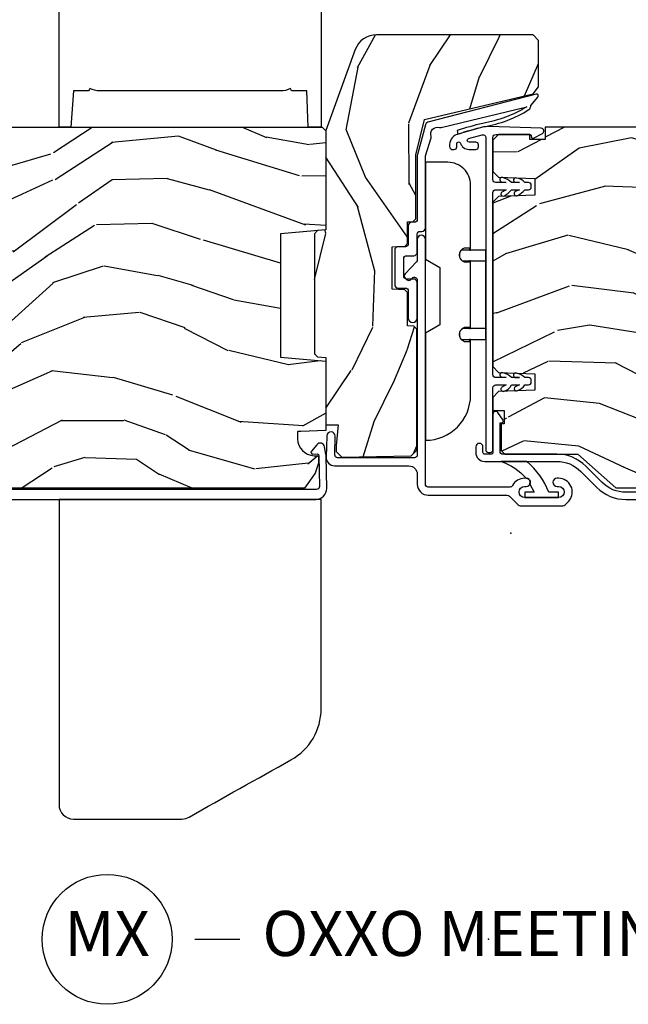
# Model space of a CAD drawing. Units: inches. Extents: x 3 to 136, y 1 to 112.
# Drawn here: x 110 to 113, y 1 to 7 of the extents above; entities that cross this region are included whole.
import ezdxf

# ---------------------------------------------------------------- set-up
doc = ezdxf.new("R2010")
doc.units = ezdxf.units.IN
doc.header["$MEASUREMENT"] = 0
doc.layers.add('ZP-ANNO-NPLT', color=7, linetype='Continuous', plot=False)
for name, color, linetype in [('ZP-ANNO-TITL', 44, 'Continuous'), ('ZP-SECT-ALUM', 63, 'Continuous'), ('ZP-SECT-HDWR', 53, 'Continuous'), ('ZP-SECT-VINL', 130, 'Continuous'), ('ZP-SECT-WDHA', 11, 'Continuous'), ('ZP-SECT-WOOD', 104, 'Continuous'), ('ZP-SECT-WSTP', 40, 'Continuous')]:
    doc.layers.add(name, color=color, linetype=linetype)
doc.styles.get("Standard").update_dxf_attribs({"font": 'arial.ttf'})

# ---------------------------------------------------------------- blocks, each defined once
blk = doc.blocks.new('CS AS CNTP C SD SQ (13-16 IG) V J MX')
at = {"layer": 'ZP-SECT-WDHA'}
h = blk.add_hatch(dxfattribs=at)
h.set_pattern_fill('WOOD3', color=256, scale=2, angle=80.00000000000001, style=0, pattern_type=2)
h.set_pattern_definition([(75.23640000000002, (-407.9648346360242, 6.583708022838834), (-5.789859065948554, -21.31847901549633), [0.2408319999999996, -23.84235799999994]), (91.3098999999997, (-407.903462918324, 6.816588920008428), (-0.5804251597106882, 8.225759038695628), [0.3059419999999994, -9.892097999999981]), (124.9999999999999, (-407.9104569302045, 7.122450136572127), (-1.96961611551987, 0.347296462804354), [0.2262739999999999, -2.602151999999999]), (126.8476, (-408.0402424622598, 7.307803085480771), (-24.68207778133388, 32.78406714079374), [0.4386339999999997, -43.42478999999996]), (92.99459999999974, (-408.3032864899236, 7.658812828237842), (0.8135587761682679, -18.42113293576037), [0.2668339999999999, -26.41649399999999]), (80.00000000000001, (-408.317226428911, 7.92528173468105), (-1.622319150690555, 2.316911861358277), [0.4999999999999993, -1.499999999999997]), (70.53770000000006, (-408.2304023400775, 8.417685611187153), (-3.706093886339547, -9.500783344918702), [0.24331, -11.922214]), (74.28940000000003, (-408.4966308226508, 6.677478038778986), (-5.095285093198488, -17.37924160681557), [0.2009979999999995, -19.89875399999994]), (80.00000000000001, (-408.4422050320572, 6.870966625828089), (-1.622319150690555, 2.316911861358277), [0.2999999999999993, -1.699999999999997]), (108.3007999999998, (-408.3901105787571, 7.166408951731739), (-7.99745230114277, 23.74954216806198), [0.2952959999999998, -29.23434999999998]), (132.125, (-408.4828351379854, 7.446769712388289), (8.458889687255558, -9.61494716110752), [0.4560699999999993, -22.34743799999996]), (119.2893999999999, (-408.7887444393231, 7.785029227191842), (-7.764298450998115, 13.55417594471107), [0.2842539999999997, -28.14108799999998]), (86.3402, (-408.9278072357786, 8.032943604834543), (0.8087520192303621, 16.10421977526048), [0.362216, -17.748554]), (68.11130000000004, (-408.9046862019389, 8.3944203230256), (-10.77101530580106, -26.53271904359165), [0.38833, -38.444646]), (73.29020000000006, (-409.1072116295184, 6.785139908932479), (5.095270998947916, 17.37924728909397), [0.3423439999999996, -33.89213999999996]), (83.36649999999995, (-409.0087789389911, 7.113028617849977), (3.587104350246547, 31.86114692379661), [0.340588, -33.718186]), (113.6900999999998, (-408.9694347136447, 7.451336217427468), (1.275025577407217, -4.286526959831397), [0.3605559999999998, -6.850547999999996]), (127.4895999999999, (-409.114301810947, 7.781508178864499), (-18.19282732060551, 23.51639970003244), [0.3255759999999999, -32.23206399999999]), (94.93139999999973, (-409.3124530725833, 8.039841447167248), (-2.08858042413121, 22.70765962799548), [0.310484, -30.737866]), (80.00000000000001, (-409.3391432395241, 8.349175627284296), (-1.622319150690555, 2.316911861358277), [0.2399999999999997, -1.759999999999997]), (67.00539999999998, (-409.297467676884, 8.585529488007182), (7.064893705450894, 17.03194919702135), [0.266834, -26.416494]), (80.00000000000001, (-407.5223381298466, 7.135248449299695), (-1.622319150690555, 2.316911861358277), [0, -1.999999999999997]), (303.1523999999999, (-407.7691589660035, 7.463089073443143), (-22.36517819120654, 34.4063776990759), [0.438634, -43.42478999999999]), (286.5651, (-409.4988995629777, 7.443152494513015), (1.622322022142024, -2.316910657574222), [0.1788859999999993, -4.293249999999978]), (268.1301, (-409.4478986511634, 7.271691399817712), (-0.1141638171402084, -12.1649887274718), [0.282842, -13.859292]), (236.8014, (-409.4571278307897, 6.988999301867636), (-5.675715305442001, -9.153483828712398), [0.1523159999999997, -15.07922999999998]), (106.5650999999998, (-407.7691589660035, 7.463089073443143), (-1.622322022142024, 2.316910657574223), [0.2236059999999996, -4.248529999999989]), (86.70979999999997, (-407.8329101057714, 7.677415441812286), (-1.156064090092355, -18.0738357497184), [0.342344, -33.89214]), (69.87529999999997, (-407.8132620354851, 8.019196004943126), (11.81290105467158, 32.44156916969214), [0.568857999999998, -56.31699199999988]), (69.69520000000004, (-407.7481769303615, 6.545505423752104), (4.053383878502783, 11.47040035302124), [0.2236059999999998, -22.13707199999997]), (95.52409999999978, (-407.6705820211544, 6.755217202308131), (2.088581876288336, -22.70766087856624), [0.3736299999999998, -36.98945199999997]), (122.8788999999999, (-407.7065494524954, 7.127112811159236), (19.12053269156008, -29.77255931841605), [0.3820999999999993, -37.82784599999992]), (114.6951999999998, (-407.9139779785319, 7.448007508196042), (-10.31436394025576, 22.12722123007477), [0.3162279999999997, -31.30654799999998]), (89.46229999999997, (-408.0460948478807, 7.73531419595929), (-0.2331297955978149, 10.19537476309), [0.364966, -11.80056]), (73.41809999999992, (-408.0426699691013, 8.100263877703696), (-9.843243356947564, -32.78887834283088), [0.5234499999999992, -51.82155999999995]), (71.86989999999997, (-408.2405808068677, 6.632329512585613), (-4.05339229159766, -11.4703964642499), [0.2828419999999994, -13.85929199999998]), (91.3098999999997, (-408.1525670070005, 6.901129756322348), (-0.5804251597106882, 8.225759038695628), [0.3059419999999994, -9.892097999999981]), (122.5103999999998, (-408.159561018881, 7.20699097288599), (15.8758738578798, -25.13874798031408), [0.3255759999999993, -32.2320639999999]), (124.9999999999999, (-408.3345431619038, 7.481547432695663), (-1.96961611551987, 0.347296462804354), [0.3676959999999999, -2.460731999999999]), (97.35399999999983, (-408.5454446514934, 7.782745974672252), (3.363597875096814, -26.99418906715191), [0.3352619999999997, -33.19084799999996]), (76.63350000000007, (-408.5883580099413, 8.115249273402867), (-7.526378549481378, -31.16654659806278), [0.3405879999999997, -33.71818599999995]), (62.89729999999997, (-408.5096214744743, 8.446610945873658), (9.381801796357347, 18.65427096867755), [0.2720299999999999, -26.930912]), (71.25379999999996, (-408.7329846833737, 6.719153601419066), (4.400698029470012, 13.44000942209144), [0.2630579999999996, -26.04283399999997]), (94.93139999999973, (-408.6484438470599, 6.968257690095584), (-2.08858042413121, 22.70765962799548), [0.310484, -30.737866]), (112.0053999999998, (-408.6751340140007, 7.277591870212575), (4.172367285044428, -10.8899649016545), [0.3773599999999999, -18.49060399999999]), (129.8990999999999, (-408.8165281477498, 7.62745998670988), (21.78474614393879, -26.18062003425594), [0.4967899999999997, -49.18217999999997]), (95.94539999999971, (-409.135187677041, 8.008584775187217), (0.580429822659575, -8.225758590440604), [0.2912039999999992, -14.26901599999998]), (73.99100000000001, (-409.1653508075352, 8.298222800243991), (5.442577628555259, 19.34885845132704), [0.3821, -37.827846]), (56.80140000000003, (-409.0599721899014, 8.665503819281923), (5.675715305442003, 9.153483828712396), [0.1523159999999998, -15.07922999999998]), (70.53770000000006, (-409.323869335181, 6.823342508019209), (-3.706093886339547, -9.500783344918702), [0.24331, -11.922214]), (90.00799999999971, (-409.2428014624205, 7.052750441635453), (-0.1189780968844945, 22.36036360548723), [0.345254, -34.1801]), (117.4053999999999, (-409.2428495471945, 7.398003968319642), (-15.18132466061387, 29.07795374707081), [0.4280179999999999, -42.37384999999998]), (109.0545999999999, (-407.4702436765465, 7.430690775203345), (-5.447387456773112, 15.17649473040698), [0.2059119999999999, -20.38534799999999]), (90.78429999999975, (-407.5374677798677, 7.625320988512215), (0.3521060877535493, -32.55573637576239), [0.427552, -42.32756599999999]), (72.87500000000001, (-407.5433201654886, 8.052832098990677), (-4.40068674127204, -13.44001353167818), [0.4837359999999999, -15.64078])])
edge = h.paths.add_edge_path()
edge.add_line((2.249999999999915, 1.044667642431451), (2.229999999999819, 1.024667642431469))
edge.add_line((2.229999999999819, 1.024667642431469), (1.680872165881993, 1.024667642431469))
edge.add_line((1.680872165881993, 1.024667642431467), (1.659000000000361, 1.274667642431751))
edge.add_line((1.659000000000361, 1.274667642431751), (0.9750000000003922, 1.274667642431751))
edge.add_line((0.9750000000003922, 1.274667642431751), (0.9531278341188738, 1.024667642431467))
edge.add_line((0.9531278341188738, 1.024667642431467), (0.5684476400411143, 1.024667642431467))
edge.add_line((0.5684476400411143, 1.024667642431467), (0.5636460342359726, 1.162167642431399))
edge.add_line((0.5636460342359726, 1.162167642431399), (0.5630000000003577, 1.180667642431416))
edge.add_line((0.5630000000003577, 1.180667642431416), (0.5232781100390014, 1.180667642431416))
edge.add_arc((0.5232781100390014, 1.086667642431422), 0.09399999999999409, 90.00000000000432, 177.9999999999862)
edge.add_line((0.4293353722992208, 1.08994819512148), (0.4284476400411279, 1.064526869331559))
edge.add_line((0.4284476400411279, 1.064526869331559), (0.388447640041278, 1.064526869331559))
edge.add_line((0.388447640041278, 1.064526869331559), (0.3326160813200261, 1.082667642431517))
edge.add_line((0.3326160813200261, 1.082667642431517), (0.2499999999999147, 1.142691739007688))
edge.add_line((0.2499999999999147, 1.142691739007688), (0.2499999999999142, 3.617567642431112))
edge.add_line((0.2499999999999147, 3.617567642431112), (0.4689999999999656, 3.836567642431504))
edge.add_line((0.4689999999999657, 3.836567642431504), (0.5952474723934813, 3.836567642431504))
edge.add_line((0.5952474723934813, 3.836567642431504), (0.5995371426425038, 3.713727558683701))
edge.add_arc((0.6305182582800768, 3.714809443081464), 0.03099999999998054, 181.9999999999746, 268.0000000004725)
edge.add_line((0.6294363738825552, 3.683828327443877), (0.6482397153490922, 3.683171700291012))
edge.add_arc((0.647157830951528, 3.652190584653454), 0.03099999999995952, 4.000000000037687, 88.0000000003854, ccw=False)
edge.add_line((0.6780823165095455, 3.65435303533954), (0.6789617951053799, 3.64177590546231))
edge.add_arc((0.928352807670322, 3.65921502389881), 0.2500000000000187, 184.0000000001072, 270.0000000000032)
edge.add_line((0.9283528076703362, 3.409215023898781), (1.834211233108391, 3.409215023898781))
edge.add_line((1.834211233108391, 3.409215023898781), (1.836393781201565, 3.346715023898327))
edge.add_line((1.836393781201565, 3.346715023898327), (1.997817451906741, 3.346715023898327))
edge.add_line((1.997817451906741, 3.346715023898327), (1.999999999999915, 3.409215023898724))
edge.add_line((1.999999999999915, 3.409215023898724), (2.229999999999823, 3.409215023898724))
edge.add_line((2.229999999999819, 3.409215023898724), (2.249999999999915, 3.389215023898913))
edge.add_line((2.249999999999915, 3.389215023898913), (2.249999999999912, 1.044667642431449))
h = blk.add_hatch(dxfattribs=at)
h.set_pattern_fill('WOOD3', color=256, scale=2, angle=-17.00000000000001, style=0, pattern_type=2)
h.set_pattern_definition([(338.2363999999999, (3.143473752209928, -1.296182823460326), (-20.45396798290167, 8.344771374467818), [0.240832, -23.84235799999999]), (354.3098999999999, (3.367139459546564, -1.385478127713013), (8.235181511295938, -0.4263690944681535), [0.3059419999999997, -9.89209799999999]), (27.99999999999989, (3.671573188618908, -1.415811353772055), (0.5847435903937097, 1.91261010378108), [0.2262739999999997, -2.602151999999995]), (29.84759999999995, (3.87136142232859, -1.309582065573549), (35.54768828883152, 20.50272857977591), [0.4386339999999995, -43.42478999999992]), (355.9945999999999, (4.251811794628765, -1.091276055082202), (-18.38297247813529, 1.437476743240223), [0.266833999999999, -26.41649399999994]), (342.9999999999998, (4.517993333462499, -1.109914412952348), (2.497352921371546, 1.327866102480596), [0.4999999999999999, -1.5]), (333.5376999999999, (4.996145711444086, -1.256100265313789), (-8.978306718050991, 4.836323452587557), [0.2433099999999997, -11.92221399999998]), (337.2893999999999, (3.301354472760153, -0.7797782552402435), (-16.62874032651941, 7.175302374271594), [0.200998, -19.89875399999999]), (342.9999999999998, (3.486767989858294, -0.8573786913040333), (2.497352921371546, 1.327866102480596), [0.2999999999999999, -1.7]), (11.30079999999994, (3.773659416647291, -0.9450902027208752), (24.54716094300748, 5.043499394239707), [0.2952959999999992, -29.23434999999995]), (35.12499999999993, (4.06323069185882, -0.8872241801139165), (-10.57415813511433, -7.224071108844606), [0.4560699999999995, -22.34743799999997]), (22.28939999999988, (4.436249837228701, -0.6248185452896262), (14.39937512681711, 6.054586024953069), [0.2842539999999996, -28.14108799999998]), (349.3401999999999, (4.699263790390631, -0.5170054642552753), (15.88561928555968, -2.765334394382439), [0.3622159999999999, -17.748554]), (331.1113, (5.055228370726212, -0.5840070877169676), (-25.02229161617254, 13.92425483963841), [0.38833, -38.44464599999999]), (336.2901999999999, (3.482624929688285, -0.186869306543171), (16.62874768410003, -7.175289077572967), [0.3423439999999997, -33.89213999999997]), (346.3664999999998, (3.796073678526767, -0.3245278763874051), (31.18650071420278, -7.443263674111096), [0.3405879999999988, -33.71818599999985]), (16.69009999999989, (4.127064729648708, -0.4048081608738396), (-4.409962367830816, -0.7431255040166707), [0.3605559999999997, -6.850547999999996]), (30.48959999999988, (4.472430497382192, -0.3012587210980922), (25.55825994297177, 15.19129255384613), [0.325576, -32.23206399999999]), (357.9313999999999, (4.752986752827468, -0.1360673547059417), (22.79293410148565, -0.6943551067665626), [0.3104839999999985, -30.7378659999999]), (342.9999999999998, (5.06326791599426, -0.1472744856457933), (2.497352921371546, 1.327866102480596), [0.24, -1.76]), (330.0053999999999, (5.292781057425344, -0.2174436947791758), (16.04400167334359, -9.087905524651115), [0.2668339999999986, -26.41649399999991]), (342.9999999999998, (3.636976321301262, -1.802596897415837), (2.497352921371546, 1.327866102480596), [0, -2]), (206.1523999999999, (3.992453164387683, -1.597569547949233), (36.87554735843707, 18.00538888531857), [0.4386339999999999, -43.42478999999998]), (189.5650999999998, (4.18346754050819, 0.1217074826991809), (-2.49735207650222, -1.327869099233074), [0.1788859999999997, -4.293249999999991]), (171.1300999999999, (4.007069043176301, 0.09198257497777895), (-12.0603996767767, 1.595852046107211), [0.2828419999999995, -13.85929199999999]), (139.8013999999999, (3.727608843317824, 0.1355944620615634), (-8.393559450670802, 6.74893844830303), [0.1523159999999999, -15.07922999999999]), (9.565099999999903, (3.992453164387683, -1.597569547949233), (2.49735207650222, 1.327869099233074), [0.2236059999999995, -4.248529999999985]), (349.7097999999999, (4.212951286052629, -1.560413413297537), (-17.79822734718653, 3.350093459302564), [0.3423439999999989, -33.89213999999986]), (332.8752999999999, (4.549789771269019, -1.621567602664781), (30.76012413734089, -15.67848221527706), [0.5688579999999975, -56.31699199999986]), (332.6951999999999, (3.079151977170881, -1.506569869772106), (10.89091849633435, -5.421060729349788), [0.2236059999999996, -22.13707199999995]), (358.5240999999999, (3.277844155293877, -1.609143835049649), (-22.79293551970828, 0.6943538178398329), [0.3736299999999984, -36.98945199999979]), (25.87889999999989, (3.651351037912804, -1.618767173153541), (-31.88084594068393, -15.34964888471386), [0.3820999999999999, -37.82784599999998]), (17.69519999999989, (3.995133012810442, -1.451992013925546), (23.21929303946758, 7.540852312839216), [0.3162279999999998, -31.30654799999999]), (352.4622999999999, (4.296399156210867, -1.355873801080092), (10.14779136076372, -1.011111546693655), [0.3649659999999998, -11.80056]), (336.4180999999999, (4.65821117064101, -1.40374932942248), (-31.34488541092399, 13.76583238823939), [0.5234499999999992, -51.82155999999996]), (334.8698999999997, (3.225337829532322, -1.028417491790632), (-10.89091361125097, 5.421068605812723), [0.2828419999999994, -13.85929199999998]), (354.3098999999999, (3.481408293013004, -1.148533759351521), (8.235181511295938, -0.4263690944681535), [0.3059419999999997, -9.89209799999999]), (25.51039999999997, (3.785842022085234, -1.178866985410563), (-26.88614988798456, -12.6938947911933), [0.3255759999999996, -32.23206399999994]), (27.99999999999989, (4.07967693855548, -1.038649148232166), (0.5847435903937097, 1.91261010378108), [0.3676959999999994, -2.460731999999995]), (0.3539999999998406, (4.4043328183337, -0.8660265549097215), (-27.20289793979688, -0.04876202922804562), [0.3352620000000001, -33.190848]), (339.6334999999998, (4.739587510714131, -0.8639550248246035), (-30.01700107381327, 11.2685246351954), [0.3405879999999992, -33.71818599999989]), (325.8972999999999, (5.058883693647175, -0.9824874995496469), (17.37187083675603, -11.58525502309057), [0.2720299999999997, -26.93091199999999]), (334.2537999999998, (3.371523681893649, -0.550265113809159), (12.80351945054413, -6.005821017315297), [0.2630579999999994, -26.04283399999996]), (357.9313999999999, (3.608468050255141, -0.6645339472755989), (22.79293410148565, -0.6943551067665626), [0.3104839999999985, -30.7378659999999]), (15.00539999999991, (3.918749213421819, -0.6757410782153368), (-11.31727641611973, -2.814114219735258), [0.3773599999999994, -18.49060399999996]), (32.89909999999995, (4.283241076274606, -0.5780390725340379), (-28.64036637139409, -18.43175097613515), [0.4967899999999998, -49.18217999999997]), (358.9453999999998, (4.700359845977431, -0.3082022107793403), (-8.235181634652657, 0.4263644116476352), [0.291204, -14.269016]), (336.991, (4.991514914024805, -0.3135619076246297), (18.54135163249375, -7.76004215533405), [0.3820999999999999, -37.82784599999999]), (319.8013999999999, (5.343215853101896, -0.4629153456577608), (8.3935594506708, -6.748938448303032), [0.1523159999999998, -15.07922999999999]), (333.5376999999999, (3.546946704727333, 0.02351773976872273), (-8.978306718050991, 4.836323452587557), [0.2433099999999997, -11.92221399999998]), (353.008, (3.76476497796952, -0.08490365960326862), (22.20819262847393, -2.60695157870878), [0.3452540000000001, -34.18010000000001]), (20.4053999999999, (4.107450897280245, -0.126931753851208), (30.71134915766889, 11.52445423798902), [0.4280179999999998, -42.37384999999996]), (12.05459999999991, (3.923867748090146, -1.890308408832679), (15.72724097270063, 3.557234008732975), [0.2059119999999999, -20.38534799999999]), (353.7843, (4.125239774635787, -1.847304840086421), (-32.35598179133585, 3.618064673815985), [0.4275519999999998, -42.32756599999996]), (335.8749999999999, (4.550277508518064, -1.893596575592964), (-12.80352490518391, 6.005810314090478), [0.4837359999999988, -15.64077999999996])])
edge = h.paths.add_edge_path()
edge.add_line((2.29187216588187, 0.4776676424316708), (2.434702699577798, -0.123172802649405))
edge.add_line((2.434702699577798, -0.123172802649405), (2.47287216588191, -0.1533323575684147))
edge.add_line((2.47287216588191, -0.1533323575684147), (2.730872165881834, -0.1533323575684146))
edge.add_line((2.730872165881834, -0.1533323575684147), (2.761872165881783, -0.122332357568693))
edge.add_line((2.761872165881783, -0.122332357568693), (2.761872165881897, 0.743873505760094))
edge.add_arc((2.636872165882068, 0.743873505760094), 0.1249999999998259, 0, 70.00000000001005)
edge.add_line((2.679624683797698, 0.8613350833581723), (2.230872165881379, 1.024667642431696))
edge.add_line((2.230872165881379, 1.024667642431696), (1.680872165881993, 1.024667642431469))
edge.add_line((1.680872165881993, 1.024667642431467), (1.676842360627376, 1.070728527262162))
edge.add_line((1.676842360627376, 1.070728527262162), (1.659447868743456, 1.08666764243182))
edge.add_line((1.659447868743456, 1.08666764243182), (0.9942964630209019, 1.086667642432047))
edge.add_line((0.9942964630209019, 1.086667642432047), (0.9769019711366411, 1.070728527262389))
edge.add_line((0.9769019711366411, 1.070728527262389), (0.9728721658820234, 1.024667642431922))
edge.add_line((0.9728721658820234, 1.024667642431922), (0.5998721658819761, 1.024667642432149))
edge.add_line((0.5998721658819761, 1.024667642432149), (0.5998721658819761, 0.9566676424319382))
edge.add_line((0.5998721658819761, 0.9566676424319382), (0.4838721658819907, 0.9666676424319292))
edge.add_line((0.4838721658819907, 0.9666676424319292), (0.4528721658820416, 0.9666676424319292))
edge.add_line((0.4528721658820416, 0.9666676424319292), (0.4218721658819788, 0.9356676424319801))
edge.add_line((0.4218721658819788, 0.9356676424319801), (0.4285575381625507, 0.5526629209818736))
edge.add_line((0.4285575381625506, 0.5526629209818736), (0.4600985627622833, 0.5216676424317654))
edge.add_line((0.4600985627622833, 0.5216676424317654), (1.13112612740693, 0.5216676424315382))
edge.add_line((1.13112612740693, 0.5216676424315381), (1.147684519354499, 0.5376578956638411))
edge.add_line((1.147684519354499, 0.5376578956638411), (1.148872165881841, 0.57166764243172))
edge.add_line((1.148872165881841, 0.57166764243172), (1.332903900475031, 0.57166764243172))
edge.add_line((1.332903900475031, 0.57166764243172), (1.349462292422373, 0.5876578956637957))
edge.add_line((1.349462292422373, 0.5876578956637957), (1.351872165881815, 0.6566676424317563))
edge.add_line((1.351872165881815, 0.6566676424317563), (1.586872165881829, 0.6566676424319837))
edge.add_line((1.586872165881829, 0.6566676424319837), (1.589282039341384, 0.587657895664023))
edge.add_line((1.589282039341384, 0.587657895664023), (1.605840431288613, 0.57166764243172))
edge.add_line((1.605840431288613, 0.57166764243172), (1.724872165881862, 0.5716676424319473))
edge.add_line((1.724872165881862, 0.5716676424319473), (1.725885208561778, 0.5426578956639503))
edge.add_line((1.725885208561778, 0.5426578956639503), (1.74244360050912, 0.5266676424316472))
edge.add_line((1.74244360050912, 0.5266676424316472), (2.096872165881933, 0.5266676424316473))
edge.add_line((2.096872165881933, 0.5266676424316472), (2.29187216588187, 0.4776676424316691))
h = blk.add_hatch(dxfattribs=at)
h.set_pattern_fill('WOOD3', color=256, scale=2, angle=72.99999999999999, style=0, pattern_type=2)
h.set_pattern_definition([(68.23640000000005, (1.182678918346866, -1.558052185196653), (-8.34477137446781, -20.45396798290167), [0.240832, -23.842358]), (84.3099, (1.271974222599582, -1.334386477859979), (0.42636909446815, 8.235181511295938), [0.305942, -9.892098]), (118, (1.302307448658624, -1.029952748787704), (-1.91261010378108, 0.5847435903937089), [0.226274, -2.602152]), (119.8476, (1.196078160460175, -0.8301645150779802), (-20.50272857977593, 35.5476882888315), [0.438634, -43.42478999999999]), (85.99459999999996, (0.9777721499688283, -0.4497141427777933), (-1.437476743240215, -18.38297247813529), [0.2668339999999999, -26.416494]), (72.99999999999999, (0.9964105078389593, -0.1835326039440393), (-1.327866102480598, 2.497352921371545), [0.5, -1.5]), (63.53769999999998, (1.142596360200329, 0.2946197740374785), (-4.836323452587552, -8.978306718050995), [0.2433100000000001, -11.922214]), (67.28940000000001, (0.6662743501268267, -1.400171464646375), (-7.175302374271588, -16.62874032651941), [0.200998, -19.898754]), (72.99999999999999, (0.743874786190645, -1.214757947548222), (-1.327866102480598, 2.497352921371545), [0.3, -1.7]), (101.3008, (0.8315862976074584, -0.9278665207593111), (-5.043499394239718, 24.54716094300748), [0.2952960000000001, -29.23435000000001]), (125.125, (0.7737202750005423, -0.6382952455477398), (7.22407110884461, -10.57415813511433), [0.45607, -22.347438]), (112.2893999999999, (0.5113146401762236, -0.2652761001779034), (-6.054586024953075, 14.3993751268171), [0.284254, -28.141088]), (79.34020000000002, (0.4035015591418727, -0.002262147015942517), (2.765334394382432, 15.88561928555968), [0.362216, -17.748554]), (61.11129999999996, (0.4705031826035366, 0.3537024333196594), (-13.9242548396384, -25.02229161617255), [0.3883300000000001, -38.44464600000001]), (66.29019999999997, (0.07336540142975423, -1.218901007718276), (7.175289077572961, 16.62874768410003), [0.342344, -33.89214000000001]), (76.36649999999999, (0.2110239712740025, -0.9054522588797553), (7.443263674111083, 31.18650071420278), [0.340588, -33.718186]), (106.6901, (0.2913042557604655, -0.5744612077578672), (0.7431255040166724, -4.409962367830816), [0.360556, -6.850548000000002]), (120.4896, (0.1877548159846896, -0.2290954400244107), (-15.19129255384614, 25.55825994297177), [0.325576, -32.232064]), (87.93140000000002, (0.0225634495925533, 0.0514608154209153), (0.6943551067665528, 22.79293410148565), [0.3104840000000001, -30.737866]), (72.99999999999999, (0.03377058053233384, 0.361741978587645), (-1.327866102480598, 2.497352921371545), [0.24, -1.76]), (60.00539999999997, (0.1039397896657874, 0.5912551200187721), (9.087905524651106, 16.04400167334359), [0.2668340000000001, -26.41649400000001]), (72.99999999999999, (1.689092992302392, -1.064549616105301), (-1.327866102480598, 2.497352921371545), [0, -2]), (296.1524, (1.484065642835859, -0.7090727730188302), (-18.00538888531859, 36.87554735843707), [0.4386340000000001, -43.42479]), (279.5651, (-0.2352113878125834, -0.5180583968983488), (1.327869099233075, -2.497352076502219), [0.1788859999999999, -4.293249999999998]), (261.1301, (-0.2054864800911815, -0.6944568942302531), (-1.595852046107206, -12.0603996767767), [0.282842, -13.85929200000001]), (229.8014, (-0.2490983671750229, -0.9739170940888116), (-6.748938448303026, -8.393559450670805), [0.152316, -15.07923]), (99.56509999999996, (1.484065642835859, -0.7090727730188302), (-1.327869099233075, 2.497352076502219), [0.223606, -4.24853]), (79.7098, (1.446909508184092, -0.4885746513539484), (-3.350093459302557, -17.79822734718653), [0.342344, -33.89214]), (62.87529999999995, (1.508063697551307, -0.1517361661376082), (15.67848221527704, 30.7601241373409), [0.5688580000000001, -56.31699200000002]), (62.69520000000001, (1.393065964658732, -1.622373960235654), (5.421060729349784, 10.89091849633435), [0.223606, -22.137072]), (88.52410000000002, (1.49563992993626, -1.423681782112697), (-0.694353817839823, -22.79293551970828), [0.3736300000000001, -36.98945200000001]), (115.8789, (1.505263268040139, -1.050174899493729), (15.34964888471387, -31.88084594068393), [0.3821000000000001, -37.82784600000001]), (107.6952, (1.338488108812115, -0.7063929245961678), (-7.540852312839227, 23.21929303946758), [0.316228, -31.306548]), (82.4623, (1.242369895966689, -0.4051267811956869), (1.01111154669365, 10.14779136076372), [0.3649660000000001, -11.80056]), (66.41809999999997, (1.290245424309092, -0.04331476676562929), (-13.76583238823937, -31.344885410924), [0.52345, -51.82156000000001]), (64.8698999999999, (0.9149135866772156, -1.476188107874286), (-5.421068605812718, -10.89091361125098), [0.282842, -13.859292]), (84.3099, (1.035029854238104, -1.220117644393545), (0.42636909446815, 8.235181511295938), [0.305942, -9.892098]), (115.5104, (1.065363080297146, -0.9156839153212708), (12.69389479119331, -26.88614988798455), [0.3255760000000001, -32.23206400000001]), (118, (0.9251452431187346, -0.6218489988511404), (-1.91261010378108, 0.5847435903937089), [0.367696, -2.460732]), (90.35399999999996, (0.752522649796262, -0.2971931190728387), (0.04876202922805728, -27.20289793979688), [0.3352620000000001, -33.190848]), (69.6335, (0.7504511197112294, 0.03806157330760662), (-11.26852463519538, -30.01700107381327), [0.340588, -33.718186]), (55.89729999999994, (0.8689835944362159, 0.3573577562405834), (11.58525502309056, 17.37187083675604), [0.2720299999999999, -26.930912]), (64.25379999999998, (0.4367612086956996, -1.330002255512918), (6.005821017315291, 12.80351945054414), [0.263058, -26.042834]), (87.93140000000002, (0.5510300421621395, -1.093057887151438), (0.6943551067665528, 22.79293410148565), [0.3104840000000001, -30.737866]), (105.0054, (0.56223717310192, -0.7827767239847088), (2.814114219735263, -11.31727641611973), [0.3773600000000001, -18.490604]), (122.8991, (0.4645351674205784, -0.4182848611319887), (18.43175097613516, -28.64036637139408), [0.4967900000000001, -49.18218000000001]), (88.94539999999999, (0.1946983056659093, -0.001166091429178451), (-0.4263644116476317, -8.235181634652657), [0.2912040000000001, -14.269016]), (66.99100000000004, (0.2000580025112271, 0.2899889766182913), (7.760042155334042, 18.54135163249375), [0.3821000000000001, -37.827846]), (49.80139999999994, (0.3494114405443867, 0.6416899156953342), (6.748938448303027, 8.393559450670804), [0.152316, -15.07923]), (63.53769999999998, (-0.1370216448821253, -1.154579232679275), (-4.836323452587552, -8.978306718050995), [0.2433100000000001, -11.922214]), (83.00800000000001, (-0.02860024551013396, -0.9367609594370556), (2.606951578708771, 22.20819262847393), [0.3452540000000001, -34.18010000000001]), (110.4054, (0.01342784873780545, -0.5940750401262598), (-11.52445423798903, 30.71134915766888), [0.4280180000000001, -42.37385]), (102.0546, (1.776804503719219, -0.7776581893163907), (-3.557234008732983, 15.72724097270063), [0.205912, -20.385348]), (83.78429999999999, (1.733800934973004, -0.5762861627707707), (-3.618064673815971, -32.35598179133585), [0.427552, -42.32756599999999]), (65.875, (1.780092670479519, -0.1512484288884757), (-6.005810314090472, -12.80352490518391), [0.483736, -15.64078])])
h.paths.add_polyline_path([(1.980452376914542, -0.8503323575683055), (1.981499999999329, -0.8203323575683328), (2.142499999999387, -0.8203323575683328), (2.143547623084061, -0.8503323575683055), (2.229999999999364, -0.8503323575683037), (2.249999999999346, -0.8303323575683219), (2.250000000000028, -0.1903323575037614), (2.182302995102674, -0.1903323575037632), (2.182302995102674, -0.1053323575037268), (2.208999999999406, -0.1053323575037268), (2.208999999999406, 0.06866764249625135), (2.177999999999344, 0.0996676424963141), (2.004057288873838, 0.0996676424963141), (1.971975404476012, 0.06868652685872689), (1.964942711124792, -0.1327034612093314), (1.873057288873866, -0.1327034612093314), (1.866024595522646, 0.0686865268586132), (1.83394271112482, 0.0996676424963141), (0.9230572888746167, 0.0996676424963141), (0.8909754044767908, 0.06868652685872689), (0.8839427111255702, -0.1327034612093314), (0.7920572888745312, -0.1327034612093314), (0.7850245955233106, 0.0686865268586132), (0.7529427111255984, 0.0996676424963141), (0.67969929581173, 0.0996676424963141), (0.67969929581173, 0.03656077154411719), (0.6061810000000207, 0.03656077154411719), (0.6061810000000207, 0.05466764250317624), (0.4579999999999984, 0.05466764250317624), (0.4380000000000166, 0.03466764250308074), (0.4380000000000166, -0.3703323575648767), (0.2510000000000048, -0.5802592530796176), (0.2510000000000048, -0.77533235756826), (0.2709999999999866, -0.7953323575682418), (0.3698973567547057, -0.7953323575682418), (0.3698973567547057, -0.7772254866091828), (0.443415652566415, -0.7772254866091828), (0.443415652566415, -0.8253323575679872), (0.8182203625013074, -0.8253323575679872), (0.8182203625013074, -0.8503323575683055), (0.9629999999993117, -0.8503323575683055), (0.9668412846411059, -0.960332357503745), (1.079793619171056, -0.960332357503745), (1.087999999999312, -0.7253323575683055), (1.542999999999353, -0.7253323575683055), (1.551206380827608, -0.960332357503745), (1.664158715357445, -0.960332357503745), (1.667999999999239, -0.8503323575683055)])
at = {"layer": 'ZP-ANNO-NPLT'}
blk.add_point((0, 0), dxfattribs=at)
at = {"layer": 'ZP-SECT-ALUM'}
for points in [[(0.1874999999999147, 4.056971252075726), (0.1874999999999147, 1.079471703208554, 0.4193348017584315), (0.2485471443861655, 1.019480841499188), (0.4275296899123333, 1.022604993452404, 0.0410939130378323), (0.4389596645048783, 1.023747139517553), (0.4789980356148504, 1.031104755132873, 0.6327968969550815), (0.4906444299679862, 1.074763906112565), (0.4552925010021198, 1.104728888195467, 0.6449826637810421), (0.4388280887317677, 1.096926016967217), (0.4392489102277608, 1.072817169605941, -0.4142135623728246), (0.4294249573405864, 1.06264416859014), (0.2590583919694751, 1.059670409130121, -0.4244748164480299), (0.2425000000092581, 1.075660662361969), (0.2424999999999642, 4.025965815600529, -0.4142135623740179)], [(0.2269999999992081, -0.784332357512568), (0.2269999999992081, -0.6367744021185047, -0.1989123673795701), (0.2820639251361001, -0.5038383272555222), (0.3712203461106185, -0.4146819062808902, 0.1989123673795757), (0.4380000000001303, -0.2534615601703365), (0.4380000000001303, 0.04966764249056155, -0.4142135623730913), (0.4480000000001212, 0.05966764249055245), (0.611180517459303, 0.05966764249055245), (0.611180517459303, 0.05156077154353511, 0.6069934010724672), (0.6269205555151132, 0.04337224523416694), (0.6683088703568103, 0.07238485303238917, 0.7330297655630557), (0.6596988132731951, 0.0996676424963141), (0.4480000000001212, 0.0996676424963141, -0.4142135623731341), (0.4380000000001303, 0.109667642496305), (0.4380000000001303, 0.1446676424961595, -0.4142135623731246), (0.4480000000001212, 0.1546676424961504), (0.4780000000000939, 0.1546676424961504, 1), (0.4780000000000939, 0.1946676424962277), (0.4480000000000075, 0.1946676424962277, 0.4142135623728037), (0.398000000000053, 0.1446676424961595), (0.398000000000053, -0.2534615601705639, -0.1989123673795915), (0.3429360748631609, -0.38639763503366), (0.2537796538886425, -0.4755540560081783, 0.1989123673796373), (0.1869999999992444, -0.636774402118732), (0.1869999999992444, -0.8457006819224091, 0.668178637918927)]]:
    blk.add_lwpolyline(points, format="xyb", dxfattribs=at)
blk.add_lwpolyline([(1.628174445049822, 0.4733340040706651, 1), (1.628174445049936, 0.5183340040707378), (1.515308816917482, 0.5183340040705104, -0.189855932106615), (1.504396843156442, 0.5226323448445953), (1.43634542182555, 0.586091321868679, 0.4142135623740491), (1.413731788838632, 0.5853016364037273), (1.404865810157858, 0.5757940382827371, 0.4142135623728831), (1.40565549562281, 0.5531804052957057), (1.413317293384139, 0.5460356632965784, -0.6808757649021207), (1.402405319623099, 0.5183340040705104), (0.433963018099476, 0.5183340040702831, -0.4193348017582738), (0.4179654549768799, 0.5346132425733856), (0.4181863259101561, 0.9590465491657767, -0.4131097509521388), (0.43440281299128, 0.9747658128519276), (0.5390363855625679, 0.9733340040706651, 0.9894442031256447), (0.5401296091566934, 1.018323257354922), (0.4221136333732289, 1.022444466041605, 0.419334801758505), (0.3734805153558369, 0.9762933602741839), (0.3734805153558369, 0.5645137409678398, -0.4091108014278236), (0.3264876736834736, 0.5183340040702831), (0.271674445050067, 0.5183340040702831, 0.4142135623743681), (0.2106744450499178, 0.4573340040703613), (0.2106744450499178, 0.0199614210682455, -0.1989123673796381), (0.2059881535489154, 0.008647712569398891), (0.1573607365510412, -0.039979704428589, 0.1989123673798145), (0.1526744450499251, -0.05129341292766298), (0.1526744450500388, -0.2880385789317472, 0.1989123673794838), (0.1573607365510412, -0.2993522874305938), (0.17971546778098, -0.3217070186606463, 0.02681373929752398), (0.1809912857672913, -0.322852874923484, 0.6300762212980722), (0.3046795128034461, -0.2636659959296423), (0.3046795128034461, -0.2551685298062978, 1), (0.2596744450500097, -0.2551685298062978), (0.2596744450500097, -0.2636659959296423, -1), (0.1976744450499979, -0.2636659959296423), (0.1976744450498842, -0.07616599592964235), (0.1976744450499979, -0.07566599592499301, -1), (0.2596744450500097, -0.07566599592726675), (0.2596744450500097, -0.08416346205288505, 1), (0.3046795128034461, -0.08416346205288505), (0.3046795128034461, -0.07566599592954049, 0.2779664037909657), (0.2641965960923613, -0.008472639788379865, -0.2779664037914327), (0.2556744450499906, 0.005672386721670364), (0.2556744450498769, 0.4573340040703613, -0.4142135623731033), (0.2716744450499533, 0.4733340040704377)], format="xyb", close=True, dxfattribs=at)
at = {"layer": 'ZP-SECT-HDWR'}
for points in [[(-1.503524220826165, 2.501259145109969, 0.4142135623730949), (-1.583572704652255, 2.42121066128388), (-1.583572704651573, 1.820847032587011, 0.1308468393081441), (-1.572974692391739, 1.781042613710696, -0.003241380439581664), (-1.25606229836896, 1.217473473628246, 0.2727299056751517), (-0.9725135520866104, 1.050380375762046), (0.1874999999999147, 1.050380375762046), (0.1874999999999147, 2.501259145109969)], [(4.013779459093399, 1.770624065461192, 0.01253389989491671), (3.690612567250952, 1.218454691661323), (3.679936231498942, 1.200212892221403, -0.1338883924317552), (3.586796021895367, 1.09421246390909, -0.1338885827225722), (3.452742702442407, 1.050160738583346), (2.250565442622047, 1.050380375762048), (2.250565442622047, 1.123075325048349), (2.451421014089902, 1.130455844012291), (2.450684833255679, 1.213862090903918, 0.03753297962288606), (2.463369905587825, 1.22063622907851, -0.1140502970892678), (2.450686652189489, 1.275516736522919), (2.450686652189489, 2.276122784349099, -0.114359123396851), (2.463436910473007, 2.331140302478701, 0.03990410432672389), (2.450686652189489, 2.338158540573176), (2.450686652189489, 2.42121066128388), (2.250565442621934, 2.435791123858252), (2.250565442621934, 2.501259145109969), (3.928964795856615, 2.501259145109969, -0.4353706007441551), (4.013779459093399, 2.401198540327272)], [(1.518107243119061, 0.4733340040708924), (1.471919221583917, 0.3933340040707378), (1.155295264654256, 0.3933340040707378), (1.10910724311907, 0.4733340040706651), (0.5151072431190613, 0.4733340040704377, 0.4142135623730035), (0.7651072431190613, 0.2233340040706651), (1.073607243119142, 0.2233340040706651), (1.073607243119142, 0.2285912820134115), (1.061107243119139, 0.2285912820134115), (1.061107243119125, 0.256827653124418, -0.7171295691547508), (1.141107243119137, 0.2568276531246454), (1.141107243119137, 0.2285912820134115), (1.133607243119144, 0.2285233796805812), (1.133607243119144, 0.2233340040708924), (1.13360724311913, 0.2702489322163899, 0.4190527154387186), (1.073607243119127, 0.2753320878163947), (1.073607243119127, 0.1396676424967325), (1.568607243119487, 0.1396676424967325), (1.568607243119118, 0.2753320878163947, 0.4190527154364236), (1.50860724311913, 0.2702489322163899), (1.50860724311913, 0.1396676424967325), (1.1336072431194, 0.1396676424967325), (1.133607243119144, 0.2233340040708924), (1.508607243119144, 0.2233340040708924), (1.508607243119144, 0.2285912820136389), (1.501107243119137, 0.2285912820134115), (1.501107243119122, 0.2568276531246454, -0.7171295691545726), (1.581107243119135, 0.2568276531246454), (1.581107243119135, 0.2285912820136389), (1.568607243119146, 0.2285912820136389), (1.568607243119146, 0.2233340040708924), (1.930107243119139, 0.2233340040708924, 0.4142135623731783), (2.055107243119096, 0.3483340040708924), (2.055107243119068, 0.4733340040708924)]]:
    blk.add_lwpolyline(points, format="xyb", close=True, dxfattribs=at)
at = {"layer": 'ZP-SECT-VINL'}
for points in [[(2.086833168675767, 0.4733340040708356, -0.06554346281534285), (2.090715454352349, 0.4728228914651993), (2.190304638854755, 0.4411380499028894, 0.158961155972888), (2.199593941403251, 0.4416353623843463, -0.6327543268487447), (2.248087044506079, 0.3955872099215032, 0.1589611559720317), (2.248070540751328, 0.3862846194666947), (2.363191054865538, -0.08799976569511436, -0.09671671404187239), (2.271062100737666, 0.1563007584663598, 0.01978948400439477), (2.231088229679386, 0.2982236235015829), (2.211585153181574, 0.2937930471132226, -0.02140895569387816), (2.253250643272622, 0.1497632140744845, 0.1024322314284234), (2.346962599819776, -0.0994490968054702, 0.2156060237444196), (2.370313240781584, -0.1099681020251335), (2.416750025303614, -0.1493598628834132, 0.7554051815806349), (2.432273527000021, -0.1389569364638117), (2.27662614096586, 0.4603323226557752, 0.2541403678003849), (2.26277738452724, 0.4734828452477888), (2.097933911971737, 0.5176525205967266, 0.06554346281543134), (2.092757531069779, 0.5183340040709083), (1.737616579259807, 0.5183340040709083, -0.4142135623731309), (1.722616579259707, 0.5333340040710084), (1.722616579259707, 0.5483340040708811, 0.4142135623731373), (1.702616579259725, 0.5683340040708629), (1.602616579259816, 0.5683340040708629, -0.4142135623731275), (1.587616579259716, 0.5833340040709629), (1.587616579259716, 0.6233340040709265, 0.4142135623731277), (1.567616579259735, 0.6433340040709083), (1.378390581021463, 0.6433340040709083, 0.4142135623730624), (1.358390581021482, 0.6233340040709265), (1.358390581021482, 0.5833340040709629, -0.4142135623730626), (1.343390581021382, 0.5683340040708629), (1.191855300430362, 0.5683340040710902, 1), (1.191855300430362, 0.5183340040709083), (1.388390581021454, 0.5183340040709083, 0.4142135623730626), (1.408390581021436, 0.5383340040708902), (1.408390581021436, 0.5783340040708538, -0.4142135623730668), (1.423390581021536, 0.5933340040709538), (1.522616579259662, 0.5933340040709538, -0.4142135623731275), (1.537616579259762, 0.5783340040708538), (1.537616579259762, 0.5383340040708902, 0.4142135623731242), (1.557616579259744, 0.5183340040709083), (1.657616579259653, 0.5183340040709083, -0.4142135623731275), (1.672616579259753, 0.5033340040708083), (1.672616579259753, 0.4933340040708174, 0.4142135623731389), (1.692616579259735, 0.4733340040708356)], [(2.16191175657778, 0.2797484692664227, 0.3282835304600454), (2.126783311814307, 0.2320113050770658), (2.126783311814307, 0.1946676424966824, 0.4142135623128809), (2.141783311815544, 0.1796676424965824), (2.151783311814285, 0.1796676424965824, 0.4142135623728176), (2.166783311814271, 0.1946676424966824), (2.166783311814271, 0.2320113050770658, -0.8735325883400002), (2.186422088330261, 0.2346747590894154), (2.207426236985071, 0.1586628235153, -0.4955720150134384), (2.192968072211244, 0.1396676424967325), (0.4632000000007395, 0.1396676424967325, 0.4142135623733466), (0.4482000000006394, 0.1246676424967461), (0.4482000000006394, 0.1146676424964141, 0.4142135623700731), (0.4632000000007395, 0.09966764249642779), (0.8061741608894692, 0.09966764249642779, -0.4142135623730399), (0.822174160889432, 0.08366764249646508), (0.822174160889432, 0.02719343086684489), (0.8090239504510066, 0.04968941513763525, 0.9142469437116081), (0.7869165570487269, 0.03793195030456786, 0.2251670311618753), (0.8221741608896593, -0.002332357503661342), (0.8221741608896593, -0.04830299475750621), (0.81162820666637, -0.02366615847407161, 1), (0.7905763363718563, -0.03740830834945541, 0.1690143053277789), (0.8221741608896593, -0.07733235750370682), (0.8221741608896593, -0.09733235750368863, 0.4142135623703896), (0.8371741608896457, -0.112332357503675), (0.847174160888386, -0.1123323575035613, 0.4142135623986929), (0.862174160889623, -0.09733235750368863), (0.862174160889623, -0.07733235750313838, 0.1435442690765739), (0.887063908620263, -0.03080894383325017, 1), (0.8634112544627044, -0.02228956138461058), (0.862174160889623, -0.04830299475887045), (0.862174160889623, -0.002332357503206595, 0.1364224353216055), (0.8895393166725682, 0.04460103863740983, 1), (0.8658866625150097, 0.05312042108604942), (0.862174160889623, 0.02719343086582171), (0.862174160889623, 0.08366764249646508, -0.4142135623730765), (0.8781741608896994, 0.09966764249642779), (1.887174160889032, 0.09966764249642779, -0.4142135623730582), (1.903174160888994, 0.08366764249646508), (1.903174160888994, 0.02719343086695858), (1.890378359864059, 0.05022160879204307, 1), (1.869326489569545, 0.03647945891665927, 0.08445207845921571), (1.903174160889108, -0.002332357503661342), (1.903174160889108, -0.04830299475739253), (1.892628206665819, -0.02366615847395792, 1), (1.871576336371419, -0.03740830834934172, 0.09068234864946943), (1.903174160889108, -0.07733235750359313), (1.903174160889222, -0.09733235750368863, 0.4142135623707365), (1.918174160889208, -0.112332357503675), (1.928174160887949, -0.112332357503675, 0.4142135623728176), (1.943174160887935, -0.09733235750357494), (1.943174160887935, -0.0773323575038205, 0.1804994413330393), (1.968086228057956, -0.03082631175450956, 1), (1.944439521764053, -0.02229043409309384), (1.943174160887935, -0.04830299475966626), (1.943174160887935, -0.002332357504002402, 0.1441644175237888), (1.970536055446161, 0.04458456401263788, 1), (1.946889349152258, 0.05312044167405361), (1.943174160886002, 0.02719343086400272), (1.943174160886002, 0.08366764249646508, -0.4142135623730952), (1.959174160885965, 0.09966764249642779), (2.193060884829976, 0.09966764249642779, -0.4400105308918011), (2.208999999999406, 0.08227315061250806), (2.208992192818556, -0.105907651832382, -0.4193348017599067), (2.200186407527696, -0.1131665810533207), (2.197533969786178, -0.1128877986128884, 0.5988685856021458), (2.18961227532057, -0.1245582921252719), (2.215467266776415, -0.1738795040654679, 0.7558533326949619), (2.24371597770417, -0.1679615042671951), (2.252602297750656, 0.1217011646026283, 0.08945394916113007), (2.249370593100736, 0.1570512790011396), (2.210058835556794, 0.2993166395646938, 0.3335762675317454), (2.142809150924592, 0.3396676424965506, 0.447190392245035), (2.12591656139503, 0.3196425796822666), (2.12591656139503, 0.3146425796822712, 0.4142135623730951), (2.140916561395017, 0.2996425796822848), (2.158937445530484, 0.2992959021042623, -0.8593512361948983)]]:
    blk.add_lwpolyline(points, format="xyb", close=True, dxfattribs=at)
at = {"layer": 'ZP-SECT-WOOD'}
blk.add_lwpolyline([(2.249999999999915, 3.389215023898913), (2.249999999999915, 1.044667642431451), (2.229999999999819, 1.024667642431469), (1.680872165881993, 1.024667642431467), (1.659000000000361, 1.274667642431751), (0.9750000000003922, 1.274667642431751), (0.9531278341188738, 1.024667642431467), (0.5684476400411143, 1.024667642431467), (0.5636460342359726, 1.162167642431399), (0.5630000000003577, 1.180667642431416), (0.5232781100390014, 1.180667642431416, 0.40402622583506), (0.4293353722992208, 1.08994819512148), (0.4284476400411279, 1.064526869331559), (0.388447640041278, 1.064526869331559), (0.3326160813200261, 1.082667642431517), (0.2499999999999147, 1.142691739007688), (0.2499999999999147, 3.617567642431112)], format="xyb", dxfattribs=at)
blk.add_lwpolyline([(2.29187216588187, 0.4776676424316708), (2.434702699577798, -0.123172802649405), (2.47287216588191, -0.1533323575684147), (2.730872165881834, -0.1533323575684147), (2.761872165881783, -0.122332357568693), (2.761872165881897, 0.743873505760094, 0.3152987888790239), (2.679624683797698, 0.8613350833581723), (2.230872165881379, 1.024667642431696), (1.680872165881993, 1.024667642431467), (1.676842360627376, 1.070728527262162), (1.659447868743456, 1.08666764243182), (0.9942964630209019, 1.086667642432047), (0.9769019711366411, 1.070728527262389), (0.9728721658820234, 1.024667642431922), (0.5998721658819761, 1.024667642432149), (0.5998721658819761, 0.9566676424319382), (0.4838721658819907, 0.9666676424319292), (0.4528721658820416, 0.9666676424319292), (0.4218721658819788, 0.9356676424319801), (0.4285575381625506, 0.5526629209818736), (0.4600985627622833, 0.5216676424317654), (1.13112612740693, 0.5216676424315381), (1.147684519354499, 0.5376578956638411), (1.148872165881841, 0.57166764243172), (1.332903900475031, 0.57166764243172), (1.349462292422373, 0.5876578956637957), (1.351872165881815, 0.6566676424317563), (1.586872165881829, 0.6566676424319837), (1.589282039341384, 0.587657895664023), (1.605840431288613, 0.57166764243172), (1.724872165881862, 0.5716676424319473), (1.725885208561778, 0.5426578956639503), (1.74244360050912, 0.5266676424316472), (2.096872165881933, 0.5266676424316472)], format="xyb", close=True, dxfattribs=at)
blk.add_lwpolyline([(2.249999999999346, -0.8303323575683219), (2.250000000000028, -0.1903323575037614), (2.182302995102674, -0.1903323575037632), (2.182302995102674, -0.1053323575037268), (2.208999999999406, -0.1053323575037268), (2.208999999999406, 0.06866764249625135), (2.177999999999344, 0.0996676424963141), (2.004057288873838, 0.0996676424963141), (1.971975404476012, 0.06868652685872689), (1.964942711124792, -0.1327034612093314), (1.873057288873866, -0.1327034612093314), (1.866024595522646, 0.0686865268586132), (1.83394271112482, 0.0996676424963141), (0.9230572888746167, 0.0996676424963141), (0.8909754044767908, 0.06868652685872689), (0.8839427111255702, -0.1327034612093314), (0.7920572888745312, -0.1327034612093314), (0.7850245955233106, 0.0686865268586132), (0.7529427111255984, 0.0996676424963141), (0.67969929581173, 0.0996676424963141), (0.67969929581173, 0.03656077154411719), (0.6061810000000207, 0.03656077154411719), (0.6061810000000207, 0.05466764250317624), (0.4579999999999984, 0.05466764250317624), (0.4380000000000166, 0.03466764250308074), (0.4380000000000166, -0.3703323575648767), (0.2510000000000048, -0.5802592530796176), (0.2510000000000048, -0.77533235756826)], dxfattribs=at)
at = {"layer": 'ZP-SECT-WSTP'}
blk.add_lwpolyline([(0.3970232132624147, -0.08825626763669447), (0.3972232132625919, 0.0544972226204834, -0.140517499633398), (0.3046795128035598, -0.08416346205299874, -0.5738365259403542), (0.2711320727413664, -0.1037689224716871), (0.2276744450500843, -0.1291659959296396), (0.2276744450500843, -0.07616599592975604), (0.1976744450499979, -0.07616599592998341), (0.1976744450501116, -0.2631659959298815), (0.227674445050198, -0.2631659959298815), (0.2276744450500843, -0.2101659959297706, 0.1211678416257359)], format="xyb", close=True, dxfattribs=at)
blk = doc.blocks.new('NG Cut Name Meetin Stile OXXO (MX)')
at = {"layer": 'ZP-ANNO-NPLT'}
blk.add_point((0, 0), dxfattribs=at)
at = {"layer": 'ZP-ANNO-TITL'}
blk.add_lwpolyline([(-0.4062500000000009, 0), (-0.3437500000000009, 0)], dxfattribs=at)
blk.add_circle((-0.5275000000000016, 0), 0.09, dxfattribs=at)
at = {"layer": 'ZP-ANNO-TITL', "char_height": 0.0625}
for s, insert, width, attachment_point in [('MX', (-0.5275000000000016, 0), 0.1375, 5), ('OXXO MEETING STILE', (-0.3125, 0), 1.125, 4)]:
    blk.add_mtext(s, dxfattribs=dict(at, insert=insert, width=width, attachment_point=attachment_point))

msp = doc.modelspace()

# ---------------------------------------------------------------- block references
at = {"rotation": 89.99999999999999}
msp.add_blockref('CS AS CNTP C SD SQ (13-16 IG) V J MX', (112.7499999999998, 4), dxfattribs=at)
at = {"xscale": 4, "yscale": 4, "zscale": 4}
msp.add_blockref('NG Cut Name Meetin Stile OXXO (MX)', (112.6249999999998, 1.75), dxfattribs=at)

doc.saveas('drawing.dxf')
